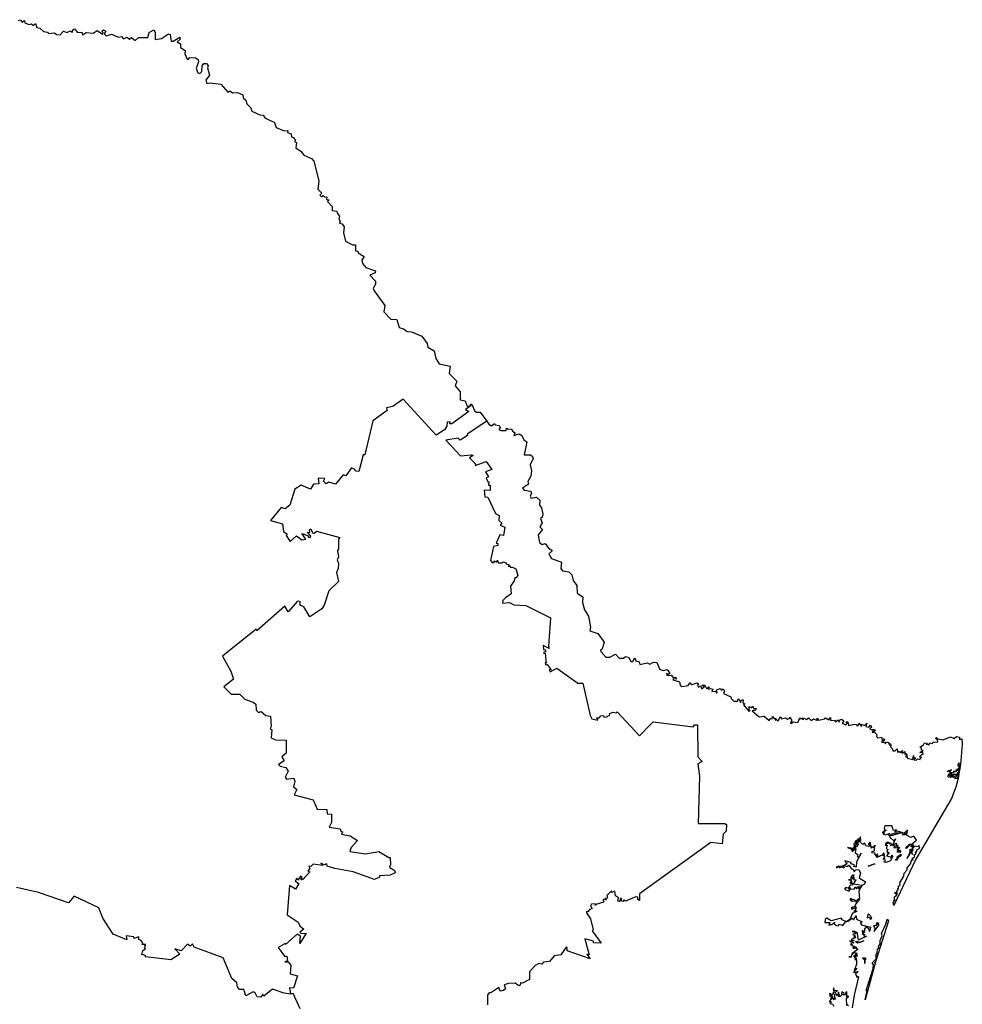
# Model space of a CAD drawing. Units: millimetres. Extents: x 593608 to 594858, y 2542606 to 2543416.
# Drawn here: x 594787 to 594803, y 2543352 to 2543368 of the extents above; entities that cross this region are included whole.
import ezdxf

# ---------------------------------------------------------------- set-up
doc = ezdxf.new("R2010")
doc.units = ezdxf.units.MM
doc.header["$LTSCALE"] = 20
doc.layers.add('SOLAPA', color=7, linetype='Continuous')

msp = doc.modelspace()

# ---------------------------------------------------------------- linework, layer by layer
at = {"layer": 'SOLAPA'}
for points in [[(594787.31, 2543368.068), (594787.351, 2543368.081), (594787.365, 2543368.039), (594787.409, 2543368.068), (594787.416, 2543368.027), (594787.485, 2543368), (594787.522, 2543368.012), (594787.559, 2543367.987), (594787.59, 2543368.019), (594787.614, 2543367.95), (594787.661, 2543367.944), (594787.724, 2543367.887), (594787.786, 2543367.877), (594787.806, 2543367.855), (594787.901, 2543367.863), (594787.934, 2543367.838), (594787.996, 2543367.833), (594788.052, 2543367.89), (594788.106, 2543367.87), (594788.168, 2543367.897), (594788.195, 2543367.869), (594788.209, 2543367.918), (594788.232, 2543367.929), (594788.283, 2543367.869), (594788.352, 2543367.877), (594788.365, 2543367.83), (594788.422, 2543367.872), (594788.537, 2543367.861), (594788.606, 2543367.901), (594788.694, 2543367.843), (594788.706, 2543367.857), (594788.686, 2543367.899), (594788.711, 2543367.914), (594788.75, 2543367.891), (594788.722, 2543367.85), (594788.755, 2543367.818), (594788.842, 2543367.844), (594788.954, 2543367.795), (594789.005, 2543367.805), (594789.036, 2543367.764), (594789.097, 2543367.791), (594789.136, 2543367.76), (594789.17, 2543367.788), (594789.232, 2543367.741), (594789.287, 2543367.789), (594789.441, 2543367.787), (594789.462, 2543367.869), (594789.537, 2543367.913), (594789.562, 2543367.875), (594789.558, 2543367.754), (594789.666, 2543367.774), (594789.78, 2543367.847), (594789.809, 2543367.836), (594789.824, 2543367.729), (594789.858, 2543367.73), (594789.963, 2543367.791), (594789.972, 2543367.763), (594789.924, 2543367.719), (594789.979, 2543367.681), (594789.978, 2543367.621), (594790.052, 2543367.572), (594790.049, 2543367.521), (594790.086, 2543367.429), (594790.103, 2543367.424), (594790.132, 2543367.461), (594790.225, 2543367.452), (594790.265, 2543367.425), (594790.271, 2543367.389), (594790.234, 2543367.277), (594790.263, 2543367.206), (594790.295, 2543367.193), (594790.33, 2543367.229), (594790.335, 2543367.322), (594790.363, 2543367.36), (594790.407, 2543367.36), (594790.433, 2543367.329), (594790.42, 2543367.287), (594790.452, 2543367.168), (594790.393, 2543367.086), (594790.41, 2543367.033), (594790.467, 2543367.044), (594790.638, 2543367.021), (594790.753, 2543366.89), (594790.789, 2543366.908), (594790.833, 2543366.877), (594790.915, 2543366.88), (594791, 2543366.846), (594791.01, 2543366.793), (594791.052, 2543366.757), (594791.068, 2543366.695), (594791.132, 2543366.632), (594791.151, 2543366.577), (594791.284, 2543366.514), (594791.337, 2543366.508), (594791.367, 2543366.464), (594791.524, 2543366.389), (594791.553, 2543366.308), (594791.681, 2543366.252), (594791.743, 2543366.258), (594791.739, 2543366.226), (594791.797, 2543366.204), (594791.801, 2543366.151), (594791.834, 2543366.144), (594791.863, 2543366.096), (594791.858, 2543366.068), (594791.883, 2543366.058), (594791.873, 2543365.972), (594791.963, 2543365.914), (594792.007, 2543365.852), (594792.134, 2543365.798), (594792.173, 2543365.751), (594792.253, 2543365.427), (594792.237, 2543365.289), (594792.301, 2543365.226), (594792.272, 2543365.195), (594792.298, 2543365.166), (594792.323, 2543365.185), (594792.353, 2543365.16), (594792.387, 2543365.163), (594792.382, 2543365.121), (594792.423, 2543365.114), (594792.395, 2543365.087), (594792.473, 2543365.005), (594792.47, 2543364.942), (594792.552, 2543364.931), (594792.555, 2543364.895), (594792.594, 2543364.849), (594792.58, 2543364.802), (594792.605, 2543364.764), (594792.594, 2543364.732), (594792.636, 2543364.721), (594792.671, 2543364.673), (594792.658, 2543364.571), (594792.693, 2543364.438), (594792.806, 2543364.376), (594792.856, 2543364.376), (594792.856, 2543364.277), (594792.893, 2543364.27), (594792.903, 2543364.241), (594792.999, 2543364.185), (594792.962, 2543364.123), (594792.97, 2543364.068), (594793.025, 2543364), (594793.185, 2543363.947), (594793.178, 2543363.916), (594793.092, 2543363.876), (594793.185, 2543363.775), (594793.187, 2543363.729), (594793.149, 2543363.656), (594793.163, 2543363.616), (594793.34, 2543363.378), (594793.323, 2543363.271), (594793.437, 2543363.154), (594793.535, 2543363.144), (594793.576, 2543363.014), (594793.648, 2543362.995), (594793.705, 2543362.951), (594793.781, 2543362.943), (594793.951, 2543362.873), (594794.037, 2543362.75), (594794.048, 2543362.691), (594794.151, 2543362.631), (594794.181, 2543362.506), (594794.234, 2543362.417), (594794.414, 2543362.376), (594794.396, 2543362.259), (594794.527, 2543362.134), (594794.496, 2543362.052), (594794.579, 2543361.956), (594794.578, 2543361.826), (594794.659, 2543361.81), (594794.695, 2543361.72), (594794.737, 2543361.726), (594794.755, 2543361.759), (594794.778, 2543361.743)], [(594794.778, 2543361.743), (594794.666, 2543361.667), (594794.72, 2543361.634), (594794.443, 2543361.43), (594794.411, 2543361.431), (594794.416, 2543361.461), (594794.368, 2543361.458), (594794.36, 2543361.393), (594794.32, 2543361.329), (594794.183, 2543361.241), (594793.641, 2543361.833), (594793.472, 2543361.712), (594793.368, 2543361.695), (594793.38, 2543361.646), (594793.143, 2543361.476), (594793.011, 2543360.92), (594792.983, 2543360.92), (594792.914, 2543360.643), (594792.858, 2543360.651), (594792.848, 2543360.677), (594792.789, 2543360.705), (594792.697, 2543360.575), (594792.654, 2543360.589), (594792.53, 2543360.436), (594792.42, 2543360.467), (594792.374, 2543360.441), (594792.33, 2543360.486), (594792.351, 2543360.531), (594792.243, 2543360.536), (594792.251, 2543360.444), (594792.166, 2543360.437), (594792.114, 2543360.356), (594791.962, 2543360.421), (594791.859, 2543360.355), (594791.777, 2543360.092), (594791.701, 2543360.03), (594791.635, 2543360.05), (594791.458, 2543359.837), (594791.655, 2543359.782), (594791.672, 2543359.659), (594791.734, 2543359.611), (594791.718, 2543359.593), (594791.784, 2543359.492), (594791.886, 2543359.585), (594791.973, 2543359.518), (594792.038, 2543359.532), (594791.974, 2543359.623), (594792.066, 2543359.589), (594792.088, 2543359.556), (594792.114, 2543359.566), (594792.124, 2543359.58), (594792.064, 2543359.646), (594792.104, 2543359.643), (594792.097, 2543359.685), (594792.119, 2543359.703), (594792.149, 2543359.634), (594792.176, 2543359.629), (594792.214, 2543359.662), (594792.599, 2543359.558), (594792.576, 2543359.53), (594792.575, 2543359.371), (594792.558, 2543359.344), (594792.577, 2543359.24), (594792.557, 2543359.188), (594792.577, 2543359.134), (594792.571, 2543359.048), (594792.542, 2543358.984), (594792.578, 2543358.833), (594792.417, 2543358.683), (594792.343, 2543358.447), (594792.304, 2543358.384), (594792.105, 2543358.254), (594792.006, 2543358.418), (594791.948, 2543358.445), (594791.944, 2543358.497), (594791.92, 2543358.509), (594791.896, 2543358.504), (594791.749, 2543358.334), (594791.696, 2543358.426), (594791.234, 2543358.023), (594791.224, 2543358.049), (594790.668, 2543357.603), (594790.806, 2543357.36), (594790.85, 2543357.226), (594790.689, 2543357.1), (594790.81, 2543356.981), (594790.953, 2543356.978), (594791.037, 2543356.899), (594791.174, 2543356.849), (594791.215, 2543356.817), (594791.221, 2543356.719), (594791.258, 2543356.679), (594791.303, 2543356.695), (594791.381, 2543356.629), (594791.455, 2543356.616), (594791.468, 2543356.445), (594791.453, 2543356.413), (594791.478, 2543356.392), (594791.469, 2543356.263), (594791.542, 2543356.23), (594791.718, 2543356.221), (594791.713, 2543356.009), (594791.644, 2543355.951), (594791.681, 2543355.88), (594791.591, 2543355.823), (594791.619, 2543355.795), (594791.712, 2543355.775), (594791.748, 2543355.715), (594791.697, 2543355.615), (594791.722, 2543355.582), (594791.843, 2543355.597), (594791.856, 2543355.548), (594791.837, 2543355.457), (594791.891, 2543355.411), (594791.845, 2543355.325), (594792.161, 2543355.238), (594792.227, 2543355.087), (594792.383, 2543355.082), (594792.389, 2543355.012), (594792.459, 2543355.004), (594792.46, 2543354.868), (594792.425, 2543354.791), (594792.605, 2543354.764), (594792.613, 2543354.723), (594792.644, 2543354.716), (594792.624, 2543354.678), (594792.768, 2543354.647), (594792.887, 2543354.57), (594792.784, 2543354.458), (594792.763, 2543354.392), (594793.02, 2543354.35), (594793.243, 2543354.389), (594793.403, 2543354.292), (594793.43, 2543354.292), (594793.434, 2543354.168), (594793.416, 2543354.131), (594793.496, 2543354.075), (594793.509, 2543354.038), (594793.425, 2543354.003), (594793.252, 2543353.991), (594793.253, 2543353.965), (594793.169, 2543353.93), (594792.819, 2543354.053), (594792.517, 2543354.111), (594792.388, 2543354.151), (594792.386, 2543354.186), (594792.339, 2543354.171), (594792.285, 2543354.2), (594792.319, 2543354.159), (594792.162, 2543354.181), (594792.121, 2543354.145), (594792.086, 2543354.149), (594792.106, 2543354.118), (594792.072, 2543354.068), (594792.104, 2543354.057), (594791.99, 2543353.929), (594791.98, 2543353.942), (594791.97, 2543353.92), (594791.959, 2543353.929), (594791.979, 2543353.964), (594791.949, 2543353.983), (594791.906, 2543353.916), (594791.891, 2543353.95), (594791.862, 2543353.902), (594791.923, 2543353.863), (594791.871, 2543353.77), (594791.773, 2543353.829), (594791.73, 2543353.35), (594791.911, 2543353.229), (594791.943, 2543353.169), (594792.008, 2543353.111), (594791.942, 2543353.064), (594791.96, 2543353.039), (594792.043, 2543353.046), (594791.943, 2543352.878), (594791.95, 2543352.996), (594791.894, 2543353.03), (594791.706, 2543352.861), (594791.699, 2543352.876), (594791.583, 2543352.811), (594791.687, 2543352.667), (594791.726, 2543352.667), (594791.738, 2543352.59), (594791.695, 2543352.573), (594791.75, 2543352.574), (594791.795, 2543352.522), (594791.781, 2543352.376), (594791.901, 2543352.344), (594791.835, 2543352.139), (594791.771, 2543352.145), (594791.786, 2543352.043)], [(594794.778, 2543361.743), (594794.814, 2543361.644), (594794.846, 2543361.62), (594794.907, 2543361.619), (594795.021, 2543361.474)], [(594795.021, 2543361.474), (594794.693, 2543361.259), (594794.701, 2543361.236), (594794.58, 2543361.159), (594794.546, 2543361.192), (594794.344, 2543361.161), (594794.584, 2543360.904), (594794.767, 2543360.919), (594794.792, 2543360.907), (594794.731, 2543360.867), (594794.831, 2543360.77), (594794.827, 2543360.744), (594795.01, 2543360.811), (594795.103, 2543360.675), (594794.994, 2543360.639), (594795.048, 2543360.555), (594795.01, 2543360.541), (594795.033, 2543360.476), (594795.049, 2543360.475), (594795.048, 2543360.419), (594795.074, 2543360.422), (594795.073, 2543360.352), (594795.071, 2543360.332), (594794.975, 2543360.338), (594794.983, 2543360.229), (594795.033, 2543360.221), (594795.163, 2543359.952), (594795.219, 2543359.92), (594795.215, 2543359.839), (594795.264, 2543359.793), (594795.238, 2543359.76), (594795.313, 2543359.73), (594795.291, 2543359.59), (594795.23, 2543359.604), (594795.173, 2543359.464), (594795.201, 2543359.462), (594795.202, 2543359.427), (594795.126, 2543359.409), (594795.079, 2543359.182), (594795.111, 2543359.144), (594795.138, 2543359.146), (594795.139, 2543359.173), (594795.176, 2543359.151), (594795.195, 2543359.183), (594795.206, 2543359.14), (594795.269, 2543359.139), (594795.288, 2543359.157), (594795.338, 2543359.143), (594795.33, 2543359.124), (594795.386, 2543359.109), (594795.367, 2543359.089), (594795.406, 2543359.088), (594795.404, 2543359.063), (594795.441, 2543359.072), (594795.497, 2543359.045), (594795.529, 2543358.94), (594795.502, 2543358.895), (594795.479, 2543358.897), (594795.469, 2543358.843), (594795.406, 2543358.758), (594795.417, 2543358.629), (594795.323, 2543358.564), (594795.284, 2543358.519), (594795.276, 2543358.476), (594795.39, 2543358.488), (594795.462, 2543358.45), (594795.659, 2543358.437), (594796.067, 2543358.235), (594796.036, 2543357.772), (594796.047, 2543357.73), (594795.946, 2543357.778), (594795.951, 2543357.714), (594795.983, 2543357.71), (594795.983, 2543357.677), (594795.957, 2543357.671), (594795.958, 2543357.65), (594795.981, 2543357.654), (594795.996, 2543357.491), (594795.978, 2543357.493), (594795.982, 2543357.463), (594796.012, 2543357.466), (594796.078, 2543357.382), (594796.042, 2543357.38), (594796.062, 2543357.345), (594796.169, 2543357.407), (594796.517, 2543357.16), (594796.597, 2543357.16), (594796.719, 2543356.627), (594796.746, 2543356.574), (594796.848, 2543356.551), (594796.83, 2543356.591), (594796.868, 2543356.59), (594796.894, 2543356.622), (594796.939, 2543356.631), (594796.945, 2543356.602), (594796.997, 2543356.605), (594797.003, 2543356.624), (594797.039, 2543356.629), (594797.041, 2543356.662), (594797.092, 2543356.685), (594797.145, 2543356.67), (594797.163, 2543356.691), (594797.532, 2543356.292), (594797.702, 2543356.471), (594797.758, 2543356.527), (594798.417, 2543356.441), (594798.437, 2543356.473), (594798.485, 2543356.473), (594798.491, 2543355.951), (594798.56, 2543355.869), (594798.491, 2543355.833), (594798.521, 2543355.629), (594798.499, 2543354.851), (594798.933, 2543354.851), (594798.963, 2543354.837), (594798.958, 2543354.726), (594798.906, 2543354.675), (594798.892, 2543354.517), (594798.704, 2543354.538), (594797.529, 2543353.693), (594797.529, 2543353.583), (594797.503, 2543353.6), (594797.506, 2543353.64), (594797.468, 2543353.646), (594797.302, 2543353.572), (594797.275, 2543353.588), (594797.256, 2543353.567), (594797.237, 2543353.578), (594797.236, 2543353.614), (594797.211, 2543353.618), (594797.207, 2543353.567), (594797.172, 2543353.574), (594797.183, 2543353.63), (594797.136, 2543353.66), (594797.123, 2543353.735), (594797.077, 2543353.718), (594797.071, 2543353.743), (594796.996, 2543353.667), (594797.002, 2543353.622), (594796.967, 2543353.617), (594796.987, 2543353.597), (594796.957, 2543353.596), (594796.952, 2543353.612), (594796.935, 2543353.594), (594796.936, 2543353.556), (594796.81, 2543353.52), (594796.805, 2543353.503), (594796.799, 2543353.527), (594796.742, 2543353.526), (594796.726, 2543353.491), (594796.752, 2543353.446), (594796.708, 2543353.433), (594796.68, 2543353.396), (594796.661, 2543353.403), (594796.658, 2543353.383), (594796.722, 2543353.282), (594796.771, 2543353.1), (594796.754, 2543353.082), (594796.899, 2543352.88), (594796.776, 2543352.889), (594796.772, 2543352.915), (594796.629, 2543352.95), (594796.704, 2543352.691), (594796.665, 2543352.701), (594796.721, 2543352.625), (594796.34, 2543352.754), (594796.339, 2543352.806), (594796.322, 2543352.813), (594796.234, 2543352.69), (594796.126, 2543352.672), (594796.052, 2543352.577), (594795.953, 2543352.567), (594795.925, 2543352.533), (594795.875, 2543352.547), (594795.813, 2543352.512), (594795.721, 2543352.407), (594795.721, 2543352.283), (594795.603, 2543352.222), (594795.575, 2543352.23), (594795.568, 2543352.19), (594795.545, 2543352.181), (594795.485, 2543352.225), (594795.377, 2543352.218), (594795.301, 2543352.194), (594795.323, 2543352.132), (594795.29, 2543352.102), (594795.239, 2543352.092), (594795.214, 2543352.149), (594795.083, 2543352.064), (594795.062, 2543352.071), (594795.031, 2543352.031), (594795.029, 2543351.864)], [(594795.021, 2543361.474), (594795.052, 2543361.422), (594795.097, 2543361.394), (594795.142, 2543361.434), (594795.155, 2543361.412), (594795.22, 2543361.401), (594795.239, 2543361.371), (594795.216, 2543361.337), (594795.248, 2543361.32), (594795.335, 2543361.317), (594795.344, 2543361.358), (594795.368, 2543361.34), (594795.427, 2543361.348), (594795.441, 2543361.309), (594795.484, 2543361.28), (594795.465, 2543361.236), (594795.553, 2543361.267), (594795.597, 2543361.239), (594795.629, 2543361.164), (594795.677, 2543361.134), (594795.633, 2543360.918), (594795.735, 2543360.918), (594795.772, 2543360.893), (594795.781, 2543360.861), (594795.732, 2543360.756), (594795.756, 2543360.654), (594795.743, 2543360.566), (594795.695, 2543360.478), (594795.705, 2543360.436), (594795.604, 2543360.368), (594795.633, 2543360.337), (594795.741, 2543360.321), (594795.755, 2543360.286), (594795.729, 2543360.238), (594795.749, 2543360.205), (594795.836, 2543360.223), (594795.893, 2543360.173), (594795.884, 2543360.088), (594795.92, 2543360.047), (594795.941, 2543359.94), (594795.929, 2543359.891), (594795.9, 2543359.869), (594795.927, 2543359.798), (594795.892, 2543359.735), (594795.932, 2543359.688), (594795.861, 2543359.603), (594795.884, 2543359.475), (594795.927, 2543359.445), (594795.978, 2543359.46), (594796.031, 2543359.385), (594796.086, 2543359.351), (594796.089, 2543359.332), (594796.039, 2543359.291), (594796.084, 2543359.213), (594796.25, 2543359.155), (594796.234, 2543359.046), (594796.265, 2543359.01), (594796.366, 2543358.992), (594796.416, 2543358.942), (594796.438, 2543358.853), (594796.498, 2543358.769), (594796.504, 2543358.643), (594796.599, 2543358.58), (594796.595, 2543358.487), (594796.625, 2543358.37), (594796.692, 2543358.264), (594796.724, 2543358.081), (594796.714, 2543358.023), (594796.844, 2543357.976), (594796.951, 2543357.834), (594796.919, 2543357.723), (594796.887, 2543357.702), (594796.893, 2543357.68), (594796.979, 2543357.589), (594797.043, 2543357.59), (594797.135, 2543357.636), (594797.199, 2543357.574), (594797.268, 2543357.573), (594797.303, 2543357.601), (594797.351, 2543357.589), (594797.395, 2543357.513), (594797.42, 2543357.516), (594797.452, 2543357.58), (594797.469, 2543357.53), (594797.528, 2543357.51), (594797.537, 2543357.468), (594797.658, 2543357.495), (594797.701, 2543357.472), (594797.761, 2543357.509), (594797.816, 2543357.501), (594797.868, 2543357.387), (594797.926, 2543357.37), (594797.985, 2543357.388), (594798.028, 2543357.319), (594798.01, 2543357.303), (594797.973, 2543357.319), (594797.982, 2543357.286), (594798.053, 2543357.291), (594798.086, 2543357.254), (594798.128, 2543357.257), (594798.135, 2543357.228), (594798.087, 2543357.23), (594798.078, 2543357.214), (594798.192, 2543357.185), (594798.203, 2543357.126), (594798.228, 2543357.105), (594798.333, 2543357.12), (594798.364, 2543357.171), (594798.387, 2543357.135), (594798.476, 2543357.167), (594798.5, 2543357.152), (594798.487, 2543357.129), (594798.503, 2543357.095), (594798.538, 2543357.119), (594798.552, 2543357.068), (594798.602, 2543357.104), (594798.565, 2543357.124), (594798.581, 2543357.135), (594798.605, 2543357.126), (594798.635, 2543357.071), (594798.675, 2543357.098), (594798.663, 2543357.062), (594798.701, 2543357.075), (594798.738, 2543357.062), (594798.722, 2543357.021), (594798.785, 2543357.031), (594798.797, 2543356.996), (594798.81, 2543357.005), (594798.797, 2543357.05), (594798.86, 2543357.071), (594798.878, 2543357.044), (594798.91, 2543357.065), (594798.928, 2543357.03), (594798.914, 2543356.991), (594799.035, 2543356.937), (594799.038, 2543356.907), (594799.083, 2543356.867), (594799.145, 2543356.865), (594799.163, 2543356.907), (594799.191, 2543356.845), (594799.208, 2543356.889), (594799.238, 2543356.888), (594799.233, 2543356.839), (594799.263, 2543356.821), (594799.241, 2543356.804), (594799.33, 2543356.701), (594799.353, 2543356.703), (594799.337, 2543356.715), (594799.334, 2543356.775), (594799.377, 2543356.753), (594799.399, 2543356.782), (594799.413, 2543356.74), (594799.451, 2543356.747), (594799.436, 2543356.713), (594799.383, 2543356.706), (594799.501, 2543356.606), (594799.585, 2543356.619), (594799.666, 2543356.549), (594799.685, 2543356.581), (594799.715, 2543356.572), (594799.72, 2543356.614), (594799.746, 2543356.58), (594799.775, 2543356.58), (594799.766, 2543356.551), (594799.787, 2543356.561), (594799.816, 2543356.539), (594799.854, 2543356.612), (594799.868, 2543356.576), (594799.936, 2543356.591), (594799.969, 2543356.566), (594800.006, 2543356.582), (594800.008, 2543356.603), (594800.041, 2543356.544), (594800.014, 2543356.515), (594800.024, 2543356.498), (594800.068, 2543356.526), (594800.135, 2543356.512), (594800.169, 2543356.589), (594800.19, 2543356.566), (594800.214, 2543356.588), (594800.219, 2543356.559), (594800.243, 2543356.583), (594800.28, 2543356.565), (594800.312, 2543356.59), (594800.355, 2543356.544), (594800.397, 2543356.575), (594800.453, 2543356.547), (594800.453, 2543356.584), (594800.477, 2543356.554), (594800.583, 2543356.571), (594800.593, 2543356.588), (594800.649, 2543356.559), (594800.674, 2543356.598), (594800.676, 2543356.548), (594800.739, 2543356.55), (594800.757, 2543356.527), (594800.803, 2543356.558), (594800.819, 2543356.521), (594800.825, 2543356.554), (594800.854, 2543356.569), (594800.892, 2543356.539), (594800.869, 2543356.505), (594800.927, 2543356.476), (594800.951, 2543356.496), (594800.93, 2543356.522), (594800.954, 2543356.53), (594800.976, 2543356.466), (594801.062, 2543356.484), (594801.102, 2543356.48), (594801.106, 2543356.459), (594801.132, 2543356.466), (594801.139, 2543356.501), (594801.185, 2543356.446), (594801.182, 2543356.485), (594801.233, 2543356.466), (594801.274, 2543356.502), (594801.258, 2543356.446), (594801.308, 2543356.438), (594801.325, 2543356.471), (594801.34, 2543356.463), (594801.348, 2543356.429), (594801.317, 2543356.417), (594801.355, 2543356.39), (594801.38, 2543356.406), (594801.382, 2543356.377), (594801.408, 2543356.395), (594801.4, 2543356.365), (594801.369, 2543356.377), (594801.359, 2543356.356), (594801.398, 2543356.354), (594801.438, 2543356.318), (594801.43, 2543356.285), (594801.456, 2543356.259), (594801.516, 2543356.274), (594801.53, 2543356.214), (594801.541, 2543356.248), (594801.564, 2543356.24), (594801.565, 2543356.221), (594801.513, 2543356.187), (594801.564, 2543356.187), (594801.578, 2543356.163), (594801.597, 2543356.197), (594801.628, 2543356.184), (594801.633, 2543356.156), (594801.655, 2543356.175), (594801.638, 2543356.144), (594801.676, 2543356.145), (594801.665, 2543356.113), (594801.696, 2543356.08), (594801.698, 2543356.047), (594801.734, 2543356.048), (594801.772, 2543356.081), (594801.777, 2543356.024), (594801.804, 2543356.041), (594801.816, 2543356.021), (594801.862, 2543356.051), (594801.843, 2543356.02), (594801.855, 2543356.011), (594801.9, 2543356.038), (594801.899, 2543355.989), (594801.922, 2543356.001), (594801.935, 2543355.988), (594801.908, 2543355.946), (594801.934, 2543355.952), (594801.937, 2543355.929), (594802.029, 2543355.907), (594802.041, 2543355.972), (594802.043, 2543355.922), (594802.073, 2543355.936), (594802.048, 2543355.901), (594802.086, 2543355.895), (594802.107, 2543355.915), (594802.15, 2543355.904), (594802.156, 2543355.931), (594802.177, 2543355.935), (594802.141, 2543355.95), (594802.183, 2543355.991), (594802.198, 2543355.984), (594802.194, 2543356.019), (594802.147, 2543356.021), (594802.199, 2543356.05), (594802.171, 2543356.058), (594802.17, 2543356.093), (594802.144, 2543356.109), (594802.205, 2543356.145), (594802.224, 2543356.179), (594802.259, 2543356.175), (594802.257, 2543356.148), (594802.272, 2543356.163), (594802.293, 2543356.138), (594802.311, 2543356.176), (594802.352, 2543356.167), (594802.362, 2543356.196), (594802.441, 2543356.191), (594802.437, 2543356.227), (594802.403, 2543356.248), (594802.419, 2543356.264), (594802.442, 2543356.243), (594802.53, 2543356.229), (594802.649, 2543356.278), (594802.708, 2543356.248), (594802.748, 2543356.283), (594802.798, 2543356.273), (594802.796, 2543356.234), (594802.839, 2543356.245), (594802.844, 2543356.15), (594802.816, 2543355.822), (594802.778, 2543355.605), (594802.751, 2543355.617), (594802.777, 2543355.658), (594802.745, 2543355.634), (594802.741, 2543355.656), (594802.749, 2543355.641), (594802.758, 2543355.656), (594802.733, 2543355.656), (594802.786, 2543355.683), (594802.76, 2543355.682), (594802.791, 2543355.709), (594802.758, 2543355.735), (594802.792, 2543355.732), (594802.812, 2543355.843), (594802.776, 2543355.838), (594802.773, 2543355.802), (594802.791, 2543355.817), (594802.78, 2543355.751), (594802.735, 2543355.732), (594802.761, 2543355.723), (594802.745, 2543355.724), (594802.743, 2543355.701), (594802.722, 2543355.715), (594802.694, 2543355.708), (594802.71, 2543355.708), (594802.691, 2543355.684), (594802.651, 2543355.688), (594802.641, 2543355.708), (594802.665, 2543355.732), (594802.595, 2543355.708), (594802.631, 2543355.714), (594802.65, 2543355.682), (594802.672, 2543355.684), (594802.611, 2543355.656), (594802.649, 2543355.65), (594802.616, 2543355.644), (594802.598, 2543355.628), (594802.611, 2543355.619), (594802.699, 2543355.611), (594802.712, 2543355.629), (594802.73, 2543355.62), (594802.714, 2543355.592), (594802.775, 2543355.599), (594802.74, 2543355.448), (594802.665, 2543355.264), (594802.081, 2543354.262), (594801.719, 2543353.5), (594801.705, 2543353.554), (594801.725, 2543353.559), (594801.715, 2543353.594), (594801.734, 2543353.58), (594801.729, 2543353.643), (594801.762, 2543353.664), (594801.751, 2543353.678), (594801.772, 2543353.676), (594801.726, 2543353.708), (594801.75, 2543353.719), (594801.77, 2543353.691), (594801.764, 2543353.73), (594801.788, 2543353.763), (594801.781, 2543353.786), (594801.796, 2543353.782), (594801.793, 2543353.825), (594801.821, 2543353.833), (594801.815, 2543353.872), (594801.884, 2543353.984), (594801.888, 2543354.036), (594801.934, 2543354.091), (594801.934, 2543354.119), (594801.989, 2543354.189), (594802.014, 2543354.26), (594802.033, 2543354.25), (594802.02, 2543354.273), (594802.063, 2543354.307), (594802.053, 2543354.334), (594802.077, 2543354.348), (594802.072, 2543354.383), (594802.096, 2543354.382), (594802.094, 2543354.417), (594802.143, 2543354.446), (594802.128, 2543354.489), (594802.117, 2543354.469), (594802.063, 2543354.478), (594802.023, 2543354.438), (594802.033, 2543354.426), (594802.007, 2543354.384), (594802.022, 2543354.339), (594802.001, 2543354.388), (594802.043, 2543354.5), (594801.995, 2543354.467), (594802.015, 2543354.501), (594801.982, 2543354.501), (594801.923, 2543354.44), (594801.915, 2543354.458), (594801.977, 2543354.51), (594802.038, 2543354.513), (594802.035, 2543354.534), (594802.09, 2543354.579), (594802.045, 2543354.644), (594801.995, 2543354.623), (594801.927, 2543354.658), (594801.916, 2543354.688), (594801.939, 2543354.682), (594801.927, 2543354.694), (594801.944, 2543354.7), (594801.931, 2543354.706), (594801.946, 2543354.74), (594801.881, 2543354.687), (594801.911, 2543354.673), (594801.874, 2543354.657), (594801.859, 2543354.681), (594801.871, 2543354.695), (594801.776, 2543354.727), (594801.733, 2543354.715), (594801.762, 2543354.746), (594801.709, 2543354.734), (594801.685, 2543354.812), (594801.571, 2543354.812), (594801.557, 2543354.766), (594801.572, 2543354.753), (594801.55, 2543354.726), (594801.592, 2543354.737), (594801.526, 2543354.705), (594801.563, 2543354.703), (594801.541, 2543354.676), (594801.584, 2543354.662), (594801.654, 2543354.69), (594801.63, 2543354.668), (594801.636, 2543354.647), (594801.654, 2543354.666), (594801.653, 2543354.628), (594801.724, 2543354.56), (594801.743, 2543354.601), (594801.701, 2543354.507), (594801.762, 2543354.528), (594801.748, 2543354.484), (594801.765, 2543354.478), (594801.779, 2543354.5), (594801.772, 2543354.453), (594801.787, 2543354.465), (594801.818, 2543354.449), (594801.789, 2543354.428), (594801.788, 2543354.444), (594801.718, 2543354.45), (594801.751, 2543354.461), (594801.703, 2543354.488), (594801.73, 2543354.487), (594801.715, 2543354.502), (594801.659, 2543354.491), (594801.686, 2543354.512)], [(594802.664, 2543355.632), (594802.719, 2543355.663), (594802.658, 2543355.658), (594802.633, 2543355.631), (594802.678, 2543355.661), (594802.647, 2543355.622), (594802.692, 2543355.626), (594802.664, 2543355.632)], [(594801.74, 2543354.695), (594801.838, 2543354.696), (594801.676, 2543354.649), (594801.675, 2543354.673), (594801.74, 2543354.695)], [(594801.686, 2543354.512), (594801.645, 2543354.514), (594801.662, 2543354.527), (594801.619, 2543354.542), (594801.581, 2543354.527), (594801.63, 2543354.533), (594801.626, 2543354.514), (594801.618, 2543354.527), (594801.572, 2543354.496), (594801.608, 2543354.494), (594801.593, 2543354.44), (594801.617, 2543354.431), (594801.603, 2543354.39), (594801.619, 2543354.386), (594801.602, 2543354.371), (594801.64, 2543354.374), (594801.599, 2543354.317), (594801.675, 2543354.296), (594801.676, 2543354.272), (594801.686, 2543354.332), (594801.699, 2543354.315), (594801.665, 2543354.235), (594801.589, 2543354.208), (594801.553, 2543354.222), (594801.577, 2543354.239), (594801.569, 2543354.278), (594801.542, 2543354.26), (594801.569, 2543354.302), (594801.564, 2543354.321), (594801.541, 2543354.321), (594801.539, 2543354.35), (594801.562, 2543354.343), (594801.547, 2543354.368), (594801.538, 2543354.337), (594801.436, 2543354.293), (594801.419, 2543354.327), (594801.444, 2543354.316), (594801.429, 2543354.301), (594801.446, 2543354.303), (594801.461, 2543354.322), (594801.441, 2543354.328), (594801.448, 2543354.351), (594801.427, 2543354.332), (594801.404, 2543354.341), (594801.408, 2543354.363), (594801.353, 2543354.369), (594801.359, 2543354.392), (594801.393, 2543354.4), (594801.403, 2543354.44), (594801.389, 2543354.447), (594801.417, 2543354.487), (594801.342, 2543354.447), (594801.352, 2543354.472), (594801.331, 2543354.466), (594801.34, 2543354.505), (594801.324, 2543354.508), (594801.332, 2543354.532), (594801.315, 2543354.548), (594801.324, 2543354.531), (594801.295, 2543354.512), (594801.314, 2543354.508), (594801.304, 2543354.471), (594801.255, 2543354.485), (594801.242, 2543354.525), (594801.208, 2543354.505), (594801.145, 2543354.56), (594801.18, 2543354.57), (594801.157, 2543354.59), (594801.169, 2543354.607), (594801.147, 2543354.57), (594801.166, 2543354.632), (594801.15, 2543354.591), (594801.117, 2543354.592), (594801.147, 2543354.581), (594801.134, 2543354.562), (594801.115, 2543354.579), (594801.077, 2543354.551), (594801.125, 2543354.561), (594801.137, 2543354.542), (594801.112, 2543354.523), (594801.085, 2543354.521), (594801.123, 2543354.542), (594801.057, 2543354.523), (594801.064, 2543354.478), (594801.096, 2543354.49), (594801.084, 2543354.508), (594801.138, 2543354.519), (594801.104, 2543354.469), (594801.056, 2543354.459), (594801.056, 2543354.444), (594801.075, 2543354.462), (594801.087, 2543354.447), (594801.041, 2543354.411), (594801.041, 2543354.44), (594800.957, 2543354.455), (594801.018, 2543354.43), (594801.013, 2543354.416), (594801.036, 2543354.433), (594801.032, 2543354.383), (594801.091, 2543354.44), (594801.082, 2543354.368), (594801.123, 2543354.34), (594801.112, 2543354.32), (594801.137, 2543354.288), (594801.181, 2543354.362), (594801.102, 2543354.221), (594801.098, 2543354.134), (594801.061, 2543354.143), (594801.072, 2543354.17), (594801.007, 2543354.187), (594801.013, 2543354.207), (594800.909, 2543354.238), (594800.926, 2543354.205), (594800.948, 2543354.206), (594800.939, 2543354.179), (594800.858, 2543354.143), (594800.804, 2543354.15), (594800.767, 2543354.132), (594800.785, 2543354.124), (594800.807, 2543354.146), (594800.83, 2543354.135), (594800.823, 2543354.119), (594800.859, 2543354.137), (594800.895, 2543354.119), (594800.906, 2543354.137), (594800.886, 2543354.145), (594800.906, 2543354.158), (594800.943, 2543354.145), (594800.975, 2543354.163), (594801.02, 2543354.106), (594801.049, 2543354.1), (594801.067, 2543354.058), (594801.091, 2543354.09), (594801.143, 2543354.093), (594801.167, 2543354.034), (594801.145, 2543353.959), (594801.249, 2543353.89), (594801.236, 2543353.852), (594801.196, 2543353.828), (594801.055, 2543353.853), (594801.098, 2543353.925), (594801.065, 2543353.919), (594801.062, 2543353.962), (594801.043, 2543353.959), (594801.064, 2543354.002), (594801.035, 2543354), (594801.003, 2543353.964), (594801.035, 2543353.963), (594801.05, 2543353.942), (594800.97, 2543353.924), (594801.019, 2543353.917), (594801.004, 2543353.897), (594801.034, 2543353.89), (594800.992, 2543353.876), (594801.028, 2543353.877), (594801.007, 2543353.864), (594801.033, 2543353.871), (594801.037, 2543353.835), (594801.009, 2543353.839), (594800.962, 2543353.786), (594800.926, 2543353.8), (594800.905, 2543353.769), (594800.978, 2543353.739), (594800.991, 2543353.755), (594800.976, 2543353.767), (594800.999, 2543353.761), (594800.973, 2543353.782), (594800.998, 2543353.797), (594801.004, 2543353.777), (594801.063, 2543353.771), (594801.082, 2543353.811), (594801.1, 2543353.775), (594801.117, 2543353.807), (594801.145, 2543353.814), (594801.123, 2543353.777), (594801.19, 2543353.823), (594801.142, 2543353.738), (594801.154, 2543353.616), (594801.103, 2543353.58), (594800.999, 2543353.618), (594801, 2543353.59), (594801.032, 2543353.603), (594801.008, 2543353.58), (594801.107, 2543353.572), (594801.091, 2543353.542), (594801.151, 2543353.607), (594801.09, 2543353.529), (594801.072, 2543353.484), (594801.099, 2543353.483), (594801.013, 2543353.467), (594801.039, 2543353.468), (594801.017, 2543353.453), (594801.034, 2543353.442), (594801.047, 2543353.463), (594801.064, 2543353.45), (594801.096, 2543353.47), (594801.082, 2543353.421), (594801.061, 2543353.409), (594801.099, 2543353.416), (594801.109, 2543353.4), (594801.037, 2543353.373), (594800.995, 2543353.27), (594800.939, 2543353.235), (594800.867, 2543353.265), (594800.852, 2543353.291), (594800.688, 2543353.249), (594800.613, 2543353.291), (594800.589, 2543353.272), (594800.584, 2543353.222), (594800.665, 2543353.22), (594800.647, 2543353.174), (594800.663, 2543353.191), (594800.702, 2543353.186), (594800.739, 2543353.227), (594800.736, 2543353.201), (594800.771, 2543353.171), (594800.799, 2543353.167), (594800.823, 2543353.195), (594800.878, 2543353.173), (594800.92, 2543353.235), (594800.964, 2543353.243), (594801.026, 2543353.292), (594801.052, 2543353.266), (594801.096, 2543353.33), (594801.1, 2543353.275), (594801.198, 2543353.231), (594801.167, 2543353.209), (594801.187, 2543353.182), (594801.331, 2543353.146), (594801.317, 2543353.072), (594801.304, 2543353.118), (594801.259, 2543353.151), (594801.257, 2543353.126), (594801.235, 2543353.125), (594801.236, 2543353.073), (594801.217, 2543353.085), (594801.228, 2543353.051), (594801.195, 2543353.09), (594801.206, 2543353.019), (594801.215, 2543353.034), (594801.239, 2543353.019), (594801.223, 2543353.013), (594801.233, 2543352.979), (594801.27, 2543352.996), (594801.134, 2543352.932), (594801.113, 2543353.07), (594801.105, 2543353.057), (594801.066, 2543353.078), (594801.033, 2543353.071), (594801.084, 2543353.066), (594801.069, 2543353.068), (594801.089, 2543353.034), (594801.041, 2543353.028), (594801.086, 2543352.998), (594801.052, 2543352.981), (594801.094, 2543352.975), (594801.015, 2543352.944), (594801.064, 2543352.925), (594800.986, 2543352.913), (594801.023, 2543352.912), (594801.059, 2543352.892), (594801.048, 2543352.883), (594801.011, 2543352.886), (594801.032, 2543352.886), (594801.005, 2543352.858), (594801.038, 2543352.862), (594801.022, 2543352.843), (594801.074, 2543352.828), (594801.04, 2543352.798), (594801.073, 2543352.796), (594801.096, 2543352.821), (594801.103, 2543352.785), (594801.131, 2543352.783), (594801.029, 2543352.711), (594801.016, 2543352.662), (594800.975, 2543352.658), (594801.018, 2543352.658), (594801.031, 2543352.698), (594801.072, 2543352.732), (594801.094, 2543352.71), (594801.111, 2543352.72), (594801.081, 2543352.689), (594801.111, 2543352.695), (594801.11, 2543352.682), (594801.073, 2543352.667), (594801.072, 2543352.685), (594801.053, 2543352.664), (594801.117, 2543352.671), (594801.064, 2543352.643), (594801.106, 2543352.632), (594801.076, 2543352.609), (594801.103, 2543352.61), (594801.105, 2543352.534), (594801.065, 2543352.427), (594801.1, 2543352.472), (594801.103, 2543352.454), (594801.051, 2543352.397), (594801.132, 2543352.417), (594801.084, 2543352.375), (594801.112, 2543352.318), (594801.119, 2543352.338), (594801.137, 2543352.328), (594801.063, 2543352.027), (594801.034, 2543351.818)], [(594801.771, 2543354.249), (594801.8, 2543354.3), (594801.841, 2543354.328), (594801.833, 2543354.343), (594801.766, 2543354.294), (594801.764, 2543354.278), (594801.787, 2543354.281), (594801.746, 2543354.249), (594801.771, 2543354.263), (594801.771, 2543354.249)], [(594801.827, 2543354.411), (594801.824, 2543354.399), (594801.774, 2543354.418), (594801.778, 2543354.396), (594801.786, 2543354.412), (594801.805, 2543354.396), (594801.765, 2543354.386), (594801.834, 2543354.38), (594801.827, 2543354.411)], [(594801.967, 2543354.325), (594801.978, 2543354.361), (594801.992, 2543354.353), (594801.988, 2543354.429), (594801.971, 2543354.348), (594801.929, 2543354.277), (594801.967, 2543354.325)], [(594801.405, 2543354.189), (594801.295, 2543354.151), (594801.405, 2543354.189)], [(594791.786, 2543352.043), (594791.681, 2543352.056), (594791.492, 2543352.123), (594791.346, 2543352.01), (594791.333, 2543352.04), (594791.297, 2543351.995), (594791.239, 2543351.998), (594791.206, 2543352.065), (594791.173, 2543352.082), (594791.049, 2543352.014), (594791.02, 2543352.119), (594790.947, 2543352.121), (594790.913, 2543352.162), (594790.906, 2543352.23), (594790.819, 2543352.299), (594790.678, 2543352.639), (594790.199, 2543352.816), (594790.175, 2543352.87), (594790.134, 2543352.833), (594790.092, 2543352.866), (594789.989, 2543352.757), (594789.883, 2543352.788), (594789.967, 2543352.703), (594789.816, 2543352.608), (594789.403, 2543352.658), (594789.401, 2543352.68), (594789.339, 2543352.697), (594789.354, 2543352.758), (594789.398, 2543352.789), (594789.382, 2543352.814), (594789.403, 2543352.834), (594789.386, 2543352.846), (594789.407, 2543352.861), (594789.348, 2543352.86), (594789.357, 2543352.889), (594789.323, 2543352.929), (594789.289, 2543352.937), (594789.289, 2543352.984), (594789.216, 2543352.959), (594789.207, 2543352.988), (594789.08, 2543353.004), (594789.093, 2543352.934), (594788.866, 2543353.028), (594788.7, 2543353.293), (594788.634, 2543353.465), (594788.225, 2543353.653), (594788.132, 2543353.546), (594787.639, 2543353.714), (594787.276, 2543353.797)], [(594801.583, 2543353.192), (594801.608, 2543353.274), (594801.627, 2543353.248), (594801.423, 2543352.59), (594801.412, 2543352.559), (594801.398, 2543352.562), (594801.411, 2543352.551), (594801.247, 2543351.948), (594801.281, 2543352.102), (594801.264, 2543352.103), (594801.375, 2543352.467), (594801.381, 2543352.525), (594801.363, 2543352.558), (594801.424, 2543352.626), (594801.429, 2543352.682), (594801.413, 2543352.68), (594801.441, 2543352.709), (594801.448, 2543352.787), (594801.473, 2543352.801), (594801.464, 2543352.824), (594801.492, 2543352.868), (594801.491, 2543352.926), (594801.523, 2543353.004), (594801.513, 2543353.038), (594801.583, 2543353.192)], [(594801.343, 2543353.314), (594801.3, 2543353.362), (594801.289, 2543353.355), (594801.281, 2543353.298), (594801.319, 2543353.31), (594801.325, 2543353.278), (594801.357, 2543353.293), (594801.343, 2543353.314)], [(594801.469, 2543353.178), (594801.473, 2543353.197), (594801.442, 2543353.22), (594801.455, 2543353.191), (594801.431, 2543353.215), (594801.424, 2543353.165), (594801.383, 2543353.174), (594801.407, 2543353.125), (594801.396, 2543353.074), (594801.469, 2543353.178)], [(594801.15, 2543352.898), (594801.088, 2543352.911), (594801.117, 2543352.889), (594801.15, 2543352.898)], [(594801.152, 2543352.894), (594801.221, 2543352.918), (594801.152, 2543352.894)], [(594801.246, 2543352.608), (594801.26, 2543352.624), (594801.234, 2543352.631), (594801.25, 2543352.64), (594801.202, 2543352.636), (594801.246, 2543352.608)], [(594801.242, 2543352.608), (594801.241, 2543352.549), (594801.242, 2543352.608)], [(594800.973, 2543351.85), (594800.944, 2543351.875), (594800.941, 2543351.856), (594800.939, 2543351.977), (594800.973, 2543352), (594800.968, 2543352.015), (594800.943, 2543351.995), (594800.945, 2543352.088), (594800.922, 2543352.063), (594800.934, 2543352.031), (594800.887, 2543352.023), (594800.9, 2543352.052), (594800.864, 2543352.082), (594800.856, 2543352.04), (594800.87, 2543352.04), (594800.832, 2543352.004), (594800.8, 2543352.002), (594800.821, 2543352.021), (594800.806, 2543352.075), (594800.791, 2543352.013), (594800.755, 2543352.058), (594800.75, 2543352.076), (594800.788, 2543352.097), (594800.736, 2543352.103), (594800.731, 2543352.145), (594800.716, 2543352.113), (594800.735, 2543352.082), (594800.711, 2543352.058), (594800.739, 2543352.029), (594800.741, 2543351.958), (594800.758, 2543351.98), (594800.742, 2543351.954), (594800.711, 2543351.961), (594800.732, 2543351.954), (594800.694, 2543352.026), (594800.705, 2543352.041), (594800.682, 2543352.02), (594800.68, 2543352.047), (594800.659, 2543352.055), (594800.668, 2543351.998), (594800.682, 2543352.007), (594800.698, 2543351.963), (594800.671, 2543351.957), (594800.687, 2543351.952), (594800.652, 2543351.92), (594800.675, 2543351.924), (594800.684, 2543351.905), (594800.664, 2543351.888), (594800.712, 2543351.876), (594800.727, 2543351.847)], [(594791.945, 2543351.802), (594791.829, 2543352.051), (594791.786, 2543352.043)]]:
    msp.add_lwpolyline(points, dxfattribs=at)

doc.saveas('drawing.dxf')
